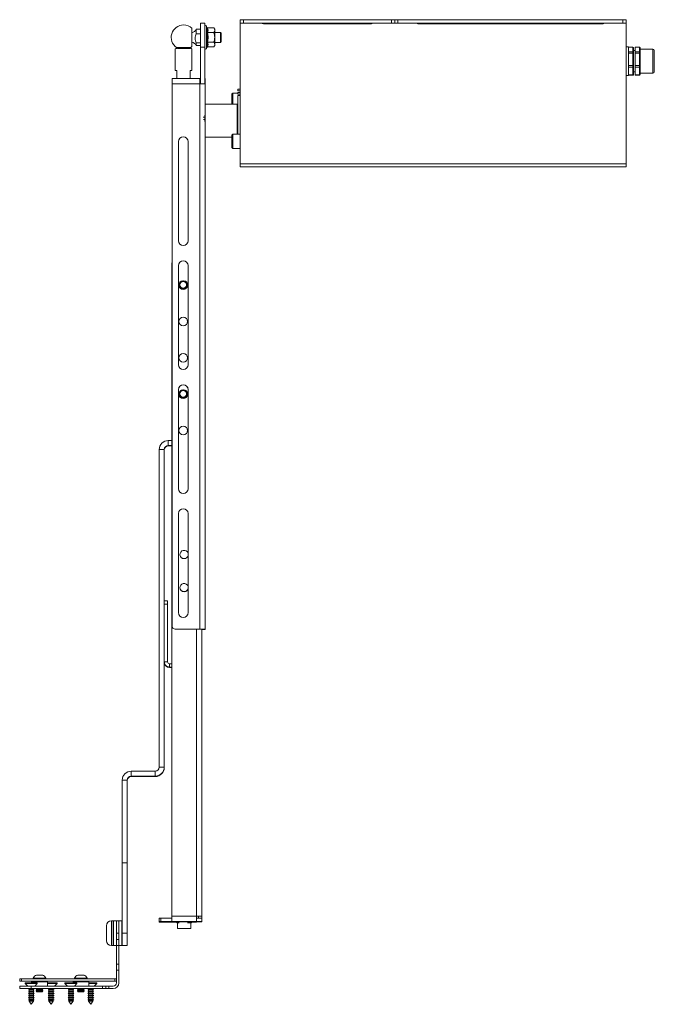
# Paper-space layout 'Sheet1(3)(2)' of a CAD drawing. Units: millimetres. Extents: x 72 to 2664, y 125 to 2060.
# Drawn here: x 2280 to 2664, y 419 to 1015 of the extents above; entities that cross this region are included whole.
import ezdxf

# ---------------------------------------------------------------- set-up
doc = ezdxf.new("R2010")
doc.units = ezdxf.units.MM

psp = doc.layouts.new('Sheet1(3)(2)')

# ---------------------------------------------------------------- linework, layer by layer
at = {"color": 7, "linetype": 'Continuous', "lineweight": 15}
for p, q in [((2413.82, 1014.49), (2413.82, 1012.49)), ((2415.82, 1014.49), (2413.82, 1014.49)), ((2414.82, 1014.59), (2425.82, 1014.59)), ((2415.82, 1014.49), (2415.82, 1012.49)), ((2505.22, 1014.49), (2415.82, 1014.49)), ((2495.22, 1014.59), (2519.22, 1014.59)), ((2505.22, 1014.49), (2505.22, 1012.49)), ((2507.22, 1014.49), (2505.22, 1014.49)), ((2507.22, 1014.49), (2507.22, 1012.49)), ((2509.22, 1014.49), (2507.22, 1014.49)), ((2509.22, 1014.49), (2509.22, 1012.49)), ((2645.22, 1014.49), (2509.22, 1014.49)), ((2635.22, 1014.59), (2646.22, 1014.59)), ((2645.22, 1014.49), (2645.22, 1012.49)), ((2647.22, 1014.49), (2645.22, 1014.49)), ((2647.22, 1014.49), (2647.22, 1012.49)), ((2384.57, 1009.48), (2384.57, 1003.98)), ((2389.87, 1008.77), (2387.22, 1008.77)), ((2387.22, 1008.77), (2387.22, 1006.04)), ((2392.37, 1012.44), (2389.87, 1012.44)), ((2389.87, 998.03), (2389.87, 1012.44)), ((2392.37, 998.03), (2392.37, 1012.44)), ((2393.71, 1009.96), (2393.47, 1010.62)), ((2394.09, 1009.67), (2397.77, 1009.67)), ((2394.09, 1006.78), (2397.77, 1006.78)), ((2398.37, 1008.89), (2397.77, 1009.67)), ((2398.37, 1008.22), (2398.37, 1008.89)), ((2398.37, 1003.89), (2398.37, 1008.22)), ((2401.87, 1006.89), (2398.37, 1006.89)), ((2402.37, 1006.39), (2401.87, 1006.89)), ((2401.87, 1003.43), (2401.87, 1006.89)), ((2413.82, 1012.49), (2413.82, 927.44)), ((2415.82, 1012.49), (2413.82, 1012.49)), ((2505.22, 1012.49), (2415.82, 1012.49)), ((2427.82, 1012.09), (2493.22, 1012.09)), ((2507.22, 1012.49), (2505.22, 1012.49)), ((2509.22, 1012.49), (2507.22, 1012.49)), ((2645.22, 1012.49), (2509.22, 1012.49)), ((2521.22, 1012.09), (2633.22, 1012.09)), ((2647.22, 1012.49), (2645.22, 1012.49)), ((2647.22, 1012.49), (2647.22, 927.44)), ((2384.57, 1003.98), (2384.57, 998.3)), ((2387.22, 1006.04), (2389.87, 1006.04)), ((2394.09, 1001.01), (2397.77, 1001.01)), ((2398.37, 999.56), (2398.37, 1003.89)), ((2398.37, 1000.89), (2401.87, 1000.89)), ((2401.87, 1000.89), (2401.87, 1003.43)), ((2401.87, 1000.89), (2402.37, 1001.39)), ((2402.37, 1006.39), (2402.37, 1003.51)), ((2402.37, 1003.51), (2402.37, 1001.39)), ((2374.57, 997.04), (2374.57, 983.89)), ((2384.57, 983.89), (2384.57, 997.04)), ((2387.22, 1000.52), (2387.22, 999.01)), ((2389.87, 1000.52), (2387.22, 1000.52)), ((2387.22, 999.01), (2389.87, 999.01)), ((2392.37, 998.03), (2389.87, 998.03)), ((2389.87, 975.87), (2389.87, 998.03)), ((2392.37, 975.84), (2392.37, 998.03)), ((2393.47, 997.17), (2393.71, 997.83)), ((2394.09, 998.12), (2397.77, 998.12)), ((2397.77, 998.12), (2398.37, 998.89)), ((2398.37, 998.89), (2398.37, 999.56)), ((2648.72, 998.24), (2647.22, 998.24)), ((2648.72, 998.24), (2648.72, 994.98)), ((2651.22, 998), (2648.72, 998)), ((2651.22, 997.93), (2648.72, 997.93)), ((2648.72, 995.19), (2651.22, 995.19)), ((2648.72, 994.98), (2648.72, 986.34)), ((2651.22, 995.19), (2651.22, 997.93)), ((2651.22, 994.41), (2651.22, 995.19)), ((2651.72, 997.5), (2651.72, 997.46)), ((2651.72, 997.46), (2651.72, 994.72)), ((2652.72, 995.89), (2651.72, 995.89)), ((2651.72, 994.72), (2651.72, 994.33)), ((2655.22, 998), (2652.72, 998)), ((2652.72, 997.93), (2652.72, 998)), ((2655.22, 997.93), (2652.72, 997.93)), ((2652.72, 997.93), (2652.72, 995.19)), ((2652.72, 995.19), (2655.22, 995.19)), ((2652.72, 994.41), (2652.72, 995.19)), ((2655.22, 997.13), (2655.22, 997.93)), ((2655.22, 995.19), (2655.22, 995.99)), ((2655.22, 994.41), (2655.22, 995.19)), ((2655.72, 997.5), (2655.72, 997.46)), ((2655.72, 997.46), (2655.72, 996.66)), ((2663.42, 996.74), (2655.72, 996.74)), ((2655.72, 996.66), (2655.72, 995.53)), ((2655.72, 995.53), (2655.72, 994.72)), ((2655.72, 994.72), (2655.72, 994.33)), ((2664.22, 995.94), (2664.22, 983.04)), ((2651.22, 994.41), (2648.72, 994.41)), ((2651.22, 986.91), (2651.22, 994.41)), ((2651.72, 994.33), (2651.72, 986.83)), ((2655.22, 994.41), (2652.72, 994.41)), ((2652.72, 994.41), (2652.72, 986.91)), ((2655.22, 992.21), (2655.22, 994.41)), ((2655.22, 986.91), (2655.22, 989.11)), ((2655.72, 994.33), (2655.72, 992.13)), ((2655.72, 992.13), (2655.72, 989.03)), ((2655.72, 989.03), (2655.72, 986.83)), ((2375.57, 979.02), (2375.57, 983.94)), ((2383.57, 983.94), (2383.57, 979.02)), ((2648.72, 986.91), (2651.22, 986.91)), ((2648.72, 986.34), (2648.72, 980.85)), ((2651.22, 985.97), (2648.72, 985.97)), ((2651.22, 985.97), (2651.22, 986.91)), ((2651.22, 981.21), (2651.22, 985.97)), ((2651.72, 986.83), (2651.72, 986.36)), ((2651.72, 986.36), (2651.72, 981.6)), ((2651.72, 983.09), (2652.72, 983.09)), ((2652.72, 986.91), (2655.22, 986.91)), ((2652.72, 985.97), (2652.72, 986.91)), ((2655.22, 985.97), (2652.72, 985.97)), ((2652.72, 985.97), (2652.72, 981.21)), ((2655.22, 985.97), (2655.22, 986.91)), ((2655.22, 984.58), (2655.22, 985.97)), ((2655.72, 986.83), (2655.72, 986.36)), ((2655.72, 986.36), (2655.72, 984.97)), ((2655.72, 984.97), (2655.72, 983)), ((2655.72, 983), (2655.72, 981.6)), ((2372.57, 975.87), (2372.57, 979.02)), ((2372.57, 979.02), (2389.37, 979.02)), ((2389.37, 979.02), (2389.37, 975.87)), ((2389.37, 979.02), (2389.87, 979.02)), ((2389.37, 977.02), (2389.87, 977.02)), ((2392.37, 979.02), (2392.57, 979.02)), ((2392.37, 977.02), (2392.57, 977.02)), ((2392.37, 976.92), (2392.57, 976.92)), ((2392.57, 979.02), (2392.57, 977.02)), ((2392.57, 977.02), (2392.57, 976.92)), ((2392.57, 975.82), (2392.57, 976.92)), ((2647.22, 980.74), (2648.72, 980.74)), ((2648.72, 981.21), (2651.22, 981.21)), ((2648.72, 980.99), (2651.22, 980.99)), ((2648.72, 980.85), (2648.72, 980.74)), ((2651.72, 981.6), (2651.72, 981.49)), ((2652.72, 981.21), (2655.22, 981.21)), ((2652.72, 980.99), (2652.72, 981.21)), ((2652.72, 980.99), (2655.22, 980.99)), ((2655.22, 981.21), (2655.22, 982.61)), ((2655.72, 982.24), (2663.42, 982.24)), ((2655.72, 981.6), (2655.72, 981.49)), ((2389.37, 975.87), (2372.57, 975.87)), ((2372.57, 647.91), (2372.57, 975.87)), ((2389.37, 976.75), (2389.87, 976.75)), ((2389.37, 645.91), (2389.37, 975.87)), ((2392.57, 645.86), (2392.57, 975.82)), ((2413.82, 972.47), (2412.32, 972.47)), ((2412.32, 971.78), (2412.32, 972.47)), ((2412.32, 971.47), (2412.32, 971.78)), ((2412.32, 971.47), (2413.82, 971.47)), ((2409.32, 970.22), (2408.82, 969.72)), ((2408.82, 965.97), (2408.82, 969.72)), ((2408.82, 963.49), (2408.82, 965.97)), ((2412.32, 970.22), (2409.32, 970.22)), ((2409.32, 965.97), (2409.32, 970.22)), ((2409.32, 963.49), (2409.32, 965.97)), ((2413.82, 970.62), (2412.32, 970.62)), ((2412.32, 969.62), (2412.32, 970.62)), ((2412.32, 969.62), (2413.82, 969.62)), ((2413.82, 968.74), (2412.37, 968.74)), ((2412.37, 968.74), (2412.37, 945.26)), ((2411.87, 963.49), (2392.57, 963.49)), ((2412.37, 962.99), (2411.87, 963.49)), ((2411.87, 963.38), (2411.87, 963.49)), ((2411.87, 945.26), (2411.87, 963.38)), ((2392.37, 955.54), (2392.37, 956.92)), ((2392.37, 955.54), (2392.37, 954.13)), ((2392.37, 952.95), (2392.37, 954.13)), ((2392.57, 943.49), (2408.82, 943.49)), ((2409.32, 945.26), (2408.82, 944.76)), ((2408.82, 941.01), (2408.82, 944.76)), ((2413.82, 945.26), (2409.32, 945.26)), ((2409.32, 941.01), (2409.32, 945.26)), ((2376.47, 880.88), (2376.47, 940.87)), ((2382.27, 940.87), (2382.27, 880.88)), ((2408.82, 937.26), (2408.82, 941.01)), ((2408.82, 937.26), (2409.32, 936.76)), ((2409.32, 936.76), (2409.32, 941.01)), ((2409.32, 936.76), (2413.82, 936.76)), ((2413.82, 927.44), (2413.82, 925.59)), ((2413.82, 927.44), (2647.22, 927.44)), ((2413.82, 925.59), (2647.22, 925.59)), ((2647.22, 927.44), (2647.22, 925.59)), ((2372.37, 867.05), (2372.37, 472.3)), ((2376.47, 805.89), (2376.47, 865.88)), ((2382.27, 865.88), (2382.27, 805.89)), ((2376.87, 854.21), (2376.87, 854.03)), ((2381.87, 854.03), (2381.87, 854.21)), ((2376.47, 730.9), (2376.47, 790.89)), ((2376.87, 788.21), (2376.87, 788.03)), ((2381.87, 788.03), (2381.87, 788.21)), ((2382.27, 790.89), (2382.27, 730.9)), ((2370.29, 757), (2370.29, 759.99)), ((2370.29, 759.99), (2372.37, 759.99)), ((2370.29, 756.76), (2370.29, 757)), ((2370.29, 757), (2372.37, 757)), ((2372.37, 756.76), (2370.29, 756.76)), ((2364.87, 562.44), (2364.87, 754.58)), ((2367.87, 754.58), (2364.87, 754.58)), ((2367.87, 562.44), (2367.87, 754.58)), ((2376.47, 655.91), (2376.47, 715.9)), ((2382.27, 715.9), (2382.27, 655.91)), ((2377.37, 691.09), (2377.37, 691.07)), ((2377.37, 671.09), (2377.37, 671.08)), ((2367.87, 662.98), (2369.87, 662.98)), ((2369.87, 662.98), (2369.87, 661.01)), ((2367.87, 626.21), (2367.87, 661.01)), ((2369.87, 661.01), (2367.87, 661.01)), ((2369.87, 626.21), (2369.87, 661.01)), ((2372.57, 647.88), (2372.57, 647.91)), ((2389.37, 645.91), (2374.57, 645.91)), ((2374.57, 645.91), (2374.57, 645.88)), ((2389.37, 645.88), (2374.57, 645.88)), ((2389.37, 645.88), (2389.37, 645.91)), ((2392.57, 645.86), (2390.57, 645.86)), ((2390.57, 645.83), (2390.57, 645.86)), ((2390.57, 645.83), (2390.57, 472.25)), ((2390.57, 645.63), (2392.57, 645.63)), ((2392.57, 645.63), (2392.57, 645.86)), ((2367.87, 626.21), (2369.87, 626.21)), ((2371.07, 625.01), (2371.07, 623.01)), ((2372.37, 625.01), (2371.07, 625.01)), ((2371.07, 623.01), (2371.07, 622.77)), ((2372.37, 623.01), (2371.07, 623.01)), ((2372.37, 622.77), (2371.07, 622.77)), ((2347.87, 557.02), (2347.87, 560.02)), ((2362.45, 560.02), (2347.87, 560.02)), ((2362.45, 560.02), (2362.45, 557.02)), ((2364.87, 562.44), (2367.87, 562.44)), ((2367.87, 562.44), (2367.87, 562.2)), ((2342.45, 554.6), (2345.45, 554.6)), ((2342.45, 554.6), (2342.45, 504.61)), ((2345.45, 554.6), (2345.45, 504.61)), ((2347.87, 556.78), (2347.87, 557.02)), ((2362.45, 557.02), (2347.87, 557.02)), ((2347.87, 556.78), (2362.45, 556.78)), ((2362.45, 556.78), (2362.45, 557.02)), ((2342.45, 504.61), (2345.45, 504.61)), ((2342.45, 504.61), (2342.45, 462.11)), ((2342.45, 504.61), (2342.45, 504.61)), ((2342.45, 504.61), (2345.45, 504.61)), ((2345.44, 504.61), (2342.46, 504.61)), ((2342.46, 504.61), (2342.46, 504.61)), ((2345.44, 504.61), (2345.44, 504.61)), ((2345.45, 504.61), (2345.45, 462.11)), ((2345.45, 504.61), (2345.45, 504.61)), ((2364.87, 469.04), (2364.87, 471.04)), ((2365.87, 471.05), (2365.87, 469.05)), ((2372.37, 471.05), (2365.87, 471.05)), ((2387.37, 472.3), (2372.37, 472.3)), ((2372.37, 469.05), (2372.37, 472.3)), ((2387.37, 472.3), (2387.37, 469.05)), ((2387.37, 471.05), (2390.57, 471.05)), ((2388.57, 472.25), (2390.57, 472.25)), ((2388.57, 472.25), (2388.57, 471.15)), ((2388.57, 471.15), (2390.57, 471.15)), ((2388.57, 471.15), (2388.57, 471.05)), ((2390.57, 472.25), (2390.57, 471.15)), ((2390.57, 471.15), (2390.57, 471.05)), ((2390.57, 469.05), (2390.57, 471.05)), ((2332.95, 457.49), (2332.95, 466.49)), ((2336.95, 469.49), (2335.95, 469.49)), ((2336.95, 454.49), (2336.95, 469.49)), ((2337.15, 465.94), (2336.95, 465.94)), ((2338.95, 469.49), (2337.15, 469.49)), ((2337.15, 469.49), (2337.15, 456.5)), ((2340.45, 469.49), (2338.95, 469.49)), ((2338.95, 469.49), (2338.95, 461.99)), ((2342.25, 469.49), (2340.45, 469.49)), ((2340.45, 461.99), (2340.45, 469.49)), ((2342.25, 454.49), (2342.25, 469.49)), ((2342.45, 465.94), (2342.25, 465.94)), ((2364.87, 469.04), (2364.87, 469.02)), ((2364.87, 468.74), (2364.87, 469.02)), ((2364.87, 468.74), (2364.87, 468.74)), ((2372.37, 469.05), (2365.87, 469.05)), ((2365.87, 469), (2368.12, 469)), ((2368.12, 468.76), (2365.87, 468.76)), ((2375.48, 468.72), (2365.87, 468.72)), ((2368.12, 469), (2368.12, 468.76)), ((2387.37, 469.05), (2372.37, 469.05)), ((2375.48, 468.88), (2375.48, 468.28)), ((2375.87, 468.28), (2375.87, 464.88)), ((2376.31, 468.92), (2376.31, 468.32)), ((2376.9, 468.92), (2376.31, 468.92)), ((2376.9, 468.32), (2376.31, 468.32)), ((2382.45, 468.94), (2381.87, 468.94)), ((2382.45, 468.34), (2381.87, 468.34)), ((2382.45, 468.94), (2382.45, 468.34)), ((2383.87, 464.88), (2383.87, 468.28)), ((2384.27, 468.28), (2384.27, 468.88)), ((2387.37, 469.05), (2390.57, 469.05)), ((2390.57, 469.05), (2390.57, 468.88)), ((2338.95, 461.99), (2340.45, 461.99)), ((2338.95, 461.99), (2338.95, 458.14)), ((2340.45, 461.99), (2340.45, 458.14)), ((2342.45, 454.49), (2342.45, 462.11)), ((2342.45, 462.11), (2345.45, 462.11)), ((2345.45, 462.11), (2345.45, 454.49)), ((2335.95, 454.49), (2336.95, 454.49)), ((2336.95, 458.04), (2337.15, 458.04)), ((2337.15, 456.5), (2337.15, 454.49)), ((2337.15, 454.49), (2338.95, 454.49)), ((2338.95, 458.14), (2340.45, 458.14)), ((2338.95, 454.51), (2338.95, 458.14)), ((2340.45, 454.51), (2338.95, 454.51)), ((2338.95, 454.51), (2338.95, 443.22)), ((2340.45, 458.14), (2340.45, 454.51)), ((2340.45, 454.51), (2340.45, 443.22)), ((2340.45, 454.49), (2342.25, 454.49)), ((2342.25, 458.04), (2342.45, 458.04)), ((2342.45, 454.49), (2345.45, 454.49)), ((2338.95, 443.22), (2340.45, 443.22)), ((2338.95, 439.6), (2338.95, 443.22)), ((2340.45, 443.22), (2340.45, 439.6)), ((2288.65, 434.87), (2288.65, 434.49)), ((2288.65, 434.87), (2296.25, 434.87)), ((2290.55, 436.69), (2294.35, 436.69)), ((2296.25, 434.49), (2296.25, 434.87)), ((2313.65, 434.87), (2313.65, 434.49)), ((2313.65, 434.87), (2321.25, 434.87)), ((2315.55, 436.69), (2319.35, 436.69)), ((2321.25, 434.49), (2321.25, 434.87)), ((2338.95, 434.49), (2338.95, 439.6)), ((2340.45, 439.6), (2338.95, 439.6)), ((2340.45, 431.99), (2340.45, 439.6)), ((2280.45, 432.99), (2280.45, 434.49)), ((2280.45, 434.49), (2281.45, 434.49)), ((2281.45, 432.99), (2280.45, 432.99)), ((2280.45, 428.49), (2280.45, 429.99)), ((2280.45, 429.99), (2287.45, 429.99)), ((2281.45, 434.49), (2281.45, 432.99)), ((2281.45, 434.49), (2337.95, 434.49)), ((2281.45, 432.99), (2337.95, 432.99)), ((2283.8, 431.99), (2283.8, 431.54)), ((2290.53, 431.99), (2283.8, 431.99)), ((2283.8, 431.54), (2285.35, 429.99)), ((2290.53, 431.54), (2283.8, 431.54)), ((2287.45, 429.99), (2287.45, 428.49)), ((2287.45, 429.99), (2330.45, 429.99)), ((2288.19, 432.99), (2287.69, 432.49)), ((2287.69, 432.49), (2287.69, 431.99)), ((2297.21, 432.49), (2287.69, 432.49)), ((2289.55, 429.99), (2291.1, 431.54)), ((2291.1, 431.99), (2290.53, 431.99)), ((2291.1, 431.54), (2290.53, 431.54)), ((2291.1, 431.54), (2291.1, 431.99)), ((2297.21, 432.49), (2296.71, 432.99)), ((2297.21, 429.99), (2297.21, 432.49)), ((2302.53, 431.99), (2297.21, 431.99)), ((2302.53, 431.54), (2297.21, 431.54)), ((2297.21, 430.13), (2297.35, 429.99)), ((2301.55, 429.99), (2303.1, 431.54)), ((2303.1, 431.99), (2302.53, 431.99)), ((2303.1, 431.54), (2302.53, 431.54)), ((2303.1, 431.54), (2303.1, 431.99)), ((2307.8, 431.99), (2307.8, 431.54)), ((2314.53, 431.99), (2307.8, 431.99)), ((2307.8, 431.54), (2309.35, 429.99)), ((2314.53, 431.54), (2307.8, 431.54)), ((2313.19, 432.99), (2312.69, 432.49)), ((2312.69, 432.49), (2312.69, 431.99)), ((2322.21, 432.49), (2312.69, 432.49)), ((2313.55, 429.99), (2315.1, 431.54)), ((2315.1, 431.99), (2314.53, 431.99)), ((2315.1, 431.54), (2314.53, 431.54)), ((2315.1, 431.54), (2315.1, 431.99)), ((2322.21, 432.49), (2321.71, 432.99)), ((2322.21, 429.99), (2322.21, 432.49)), ((2326.53, 431.99), (2322.21, 431.99)), ((2326.53, 431.54), (2322.21, 431.54)), ((2325.55, 429.99), (2327.1, 431.54)), ((2327.1, 431.99), (2326.53, 431.99)), ((2327.1, 431.54), (2326.53, 431.54)), ((2327.1, 431.54), (2327.1, 431.99)), ((2330.45, 428.49), (2330.45, 429.99)), ((2330.45, 429.99), (2332.45, 429.99)), ((2332.45, 429.99), (2332.45, 428.49)), ((2332.45, 429.99), (2334.45, 429.99)), ((2334.45, 429.99), (2334.45, 428.49)), ((2334.45, 429.99), (2336.95, 429.99)), ((2337.95, 432.99), (2337.95, 434.49)), ((2337.95, 434.49), (2338.95, 434.49)), ((2338.95, 432.99), (2337.95, 432.99)), ((2338.95, 434.49), (2338.95, 432.99)), ((2338.95, 431.99), (2338.95, 432.99)), ((2287.45, 428.49), (2280.45, 428.49)), ((2286.13, 428.46), (2285.7, 428.21)), ((2285.7, 428.21), (2286.13, 427.97)), ((2285.7, 428.21), (2289.2, 428.21)), ((2286.13, 427.16), (2285.7, 426.91)), ((2285.7, 426.91), (2286.13, 426.67)), ((2285.7, 426.91), (2289.2, 426.91)), ((2286.13, 425.86), (2285.7, 425.61)), ((2285.7, 425.61), (2286.13, 425.37)), ((2285.7, 425.61), (2289.2, 425.61)), ((2286.13, 424.56), (2285.7, 424.31)), ((2285.7, 424.31), (2286.13, 424.07)), ((2285.7, 424.31), (2289.2, 424.31)), ((2286.13, 423.26), (2285.7, 423.01)), ((2285.7, 423.01), (2286.13, 422.77)), ((2285.7, 423.01), (2289.2, 423.01)), ((2286.13, 428.49), (2286.13, 428.46)), ((2286.13, 428.46), (2288.77, 428.46)), ((2286.13, 427.97), (2286.13, 427.16)), ((2286.13, 427.97), (2288.77, 427.97)), ((2286.13, 427.16), (2288.77, 427.16)), ((2286.13, 426.67), (2286.13, 425.86)), ((2286.13, 426.67), (2288.77, 426.67)), ((2286.13, 425.86), (2288.77, 425.86)), ((2286.13, 425.37), (2286.13, 424.56)), ((2286.13, 425.37), (2288.77, 425.37)), ((2286.13, 424.56), (2288.77, 424.56)), ((2286.13, 424.07), (2286.13, 423.26)), ((2286.13, 424.07), (2288.77, 424.07)), ((2286.13, 423.26), (2288.77, 423.26)), ((2287.45, 428.49), (2330.45, 428.49)), ((2288.77, 428.46), (2288.77, 428.49)), ((2289.2, 428.21), (2288.77, 428.46)), ((2288.77, 427.97), (2289.2, 428.21)), ((2288.77, 427.16), (2288.77, 427.97)), ((2289.2, 426.91), (2288.77, 427.16)), ((2288.77, 426.67), (2289.2, 426.91)), ((2288.77, 425.86), (2288.77, 426.67)), ((2289.2, 425.61), (2288.77, 425.86)), ((2288.77, 425.37), (2289.2, 425.61)), ((2288.77, 424.56), (2288.77, 425.37)), ((2289.2, 424.31), (2288.77, 424.56)), ((2288.77, 424.07), (2289.2, 424.31)), ((2288.77, 423.26), (2288.77, 424.07)), ((2289.2, 423.01), (2288.77, 423.26)), ((2288.77, 422.77), (2289.2, 423.01)), ((2290.84, 428.47), (2290.45, 428.2)), ((2290.45, 428.2), (2290.45, 428.09)), ((2290.45, 428.2), (2294.45, 428.2)), ((2290.45, 428.09), (2290.84, 427.81)), ((2290.45, 428.09), (2294.45, 428.09)), ((2290.84, 427.81), (2290.45, 427.54)), ((2290.45, 427.54), (2290.45, 427.43)), ((2290.45, 427.54), (2294.45, 427.54)), ((2290.45, 427.43), (2290.84, 427.15)), ((2290.45, 427.43), (2294.45, 427.43)), ((2290.84, 427.15), (2290.46, 426.88)), ((2290.46, 426.88), (2290.84, 426.49)), ((2291.38, 426.88), (2290.46, 426.88)), ((2290.81, 428.49), (2290.84, 428.47)), ((2290.84, 428.47), (2294.06, 428.47)), ((2290.84, 427.81), (2294.06, 427.81)), ((2290.84, 427.15), (2294.06, 427.15)), ((2290.84, 426.49), (2294.06, 426.49)), ((2294.45, 426.88), (2291.38, 426.88)), ((2294.06, 428.47), (2294.09, 428.49)), ((2294.45, 428.2), (2294.06, 428.47)), ((2294.06, 427.81), (2294.45, 428.09)), ((2294.45, 427.54), (2294.06, 427.81)), ((2294.06, 427.15), (2294.45, 427.43)), ((2294.45, 426.88), (2294.06, 427.15)), ((2294.06, 426.49), (2294.45, 426.88)), ((2294.45, 428.09), (2294.45, 428.2)), ((2294.45, 427.43), (2294.45, 427.54)), ((2298.13, 428.46), (2297.7, 428.21)), ((2297.7, 428.21), (2298.13, 427.97)), ((2297.7, 428.21), (2301.2, 428.21)), ((2298.13, 427.16), (2297.7, 426.91)), ((2297.7, 426.91), (2298.13, 426.67)), ((2297.7, 426.91), (2301.2, 426.91)), ((2298.13, 425.86), (2297.7, 425.61)), ((2297.7, 425.61), (2298.13, 425.37)), ((2297.7, 425.61), (2301.2, 425.61)), ((2298.13, 424.56), (2297.7, 424.31)), ((2297.7, 424.31), (2298.13, 424.07)), ((2297.7, 424.31), (2301.2, 424.31)), ((2298.13, 423.26), (2297.7, 423.01)), ((2297.7, 423.01), (2298.13, 422.77)), ((2297.7, 423.01), (2301.2, 423.01)), ((2298.13, 428.49), (2298.13, 428.46)), ((2298.13, 428.46), (2300.77, 428.46)), ((2298.13, 427.97), (2298.13, 427.16)), ((2298.13, 427.97), (2300.77, 427.97)), ((2298.13, 427.16), (2300.77, 427.16)), ((2298.13, 426.67), (2298.13, 425.86)), ((2298.13, 426.67), (2300.77, 426.67)), ((2298.13, 425.86), (2300.77, 425.86)), ((2298.13, 425.37), (2298.13, 424.56)), ((2298.13, 425.37), (2300.77, 425.37)), ((2298.13, 424.56), (2300.77, 424.56)), ((2298.13, 424.07), (2298.13, 423.26)), ((2298.13, 424.07), (2300.77, 424.07)), ((2298.13, 423.26), (2300.77, 423.26)), ((2300.77, 428.46), (2300.77, 428.49)), ((2301.2, 428.21), (2300.77, 428.46)), ((2300.77, 427.97), (2301.2, 428.21)), ((2300.77, 427.16), (2300.77, 427.97)), ((2301.2, 426.91), (2300.77, 427.16)), ((2300.77, 426.67), (2301.2, 426.91)), ((2300.77, 425.86), (2300.77, 426.67)), ((2301.2, 425.61), (2300.77, 425.86)), ((2300.77, 425.37), (2301.2, 425.61)), ((2300.77, 424.56), (2300.77, 425.37)), ((2301.2, 424.31), (2300.77, 424.56)), ((2300.77, 424.07), (2301.2, 424.31)), ((2300.77, 423.26), (2300.77, 424.07)), ((2301.2, 423.01), (2300.77, 423.26)), ((2300.77, 422.77), (2301.2, 423.01)), ((2310.13, 428.46), (2309.7, 428.21)), ((2309.7, 428.21), (2310.13, 427.97)), ((2309.7, 428.21), (2313.2, 428.21)), ((2310.13, 427.16), (2309.7, 426.91)), ((2309.7, 426.91), (2310.13, 426.67)), ((2309.7, 426.91), (2313.2, 426.91)), ((2310.13, 425.86), (2309.7, 425.61)), ((2309.7, 425.61), (2310.13, 425.37)), ((2309.7, 425.61), (2313.2, 425.61)), ((2310.13, 424.56), (2309.7, 424.31)), ((2309.7, 424.31), (2310.13, 424.07)), ((2309.7, 424.31), (2313.2, 424.31)), ((2310.13, 423.26), (2309.7, 423.01)), ((2309.7, 423.01), (2310.13, 422.77)), ((2309.7, 423.01), (2313.2, 423.01)), ((2310.13, 428.49), (2310.13, 428.46)), ((2310.13, 428.46), (2312.77, 428.46)), ((2310.13, 427.97), (2310.13, 427.16)), ((2310.13, 427.97), (2312.77, 427.97)), ((2310.13, 427.16), (2312.77, 427.16)), ((2310.13, 426.67), (2310.13, 425.86)), ((2310.13, 426.67), (2312.77, 426.67)), ((2310.13, 425.86), (2312.77, 425.86)), ((2310.13, 425.37), (2310.13, 424.56)), ((2310.13, 425.37), (2312.77, 425.37)), ((2310.13, 424.56), (2312.77, 424.56)), ((2310.13, 424.07), (2310.13, 423.26)), ((2310.13, 424.07), (2312.77, 424.07)), ((2310.13, 423.26), (2312.77, 423.26)), ((2312.77, 428.46), (2312.77, 428.49)), ((2313.2, 428.21), (2312.77, 428.46)), ((2312.77, 427.97), (2313.2, 428.21)), ((2312.77, 427.16), (2312.77, 427.97)), ((2313.2, 426.91), (2312.77, 427.16)), ((2312.77, 426.67), (2313.2, 426.91)), ((2312.77, 425.86), (2312.77, 426.67)), ((2313.2, 425.61), (2312.77, 425.86)), ((2312.77, 425.37), (2313.2, 425.61)), ((2312.77, 424.56), (2312.77, 425.37)), ((2313.2, 424.31), (2312.77, 424.56)), ((2312.77, 424.07), (2313.2, 424.31)), ((2312.77, 423.26), (2312.77, 424.07)), ((2313.2, 423.01), (2312.77, 423.26)), ((2312.77, 422.77), (2313.2, 423.01)), ((2315.84, 428.47), (2315.45, 428.2)), ((2315.45, 428.2), (2315.45, 428.09)), ((2315.45, 428.2), (2319.45, 428.2)), ((2315.45, 428.09), (2315.84, 427.81)), ((2315.45, 428.09), (2319.45, 428.09)), ((2315.84, 427.81), (2315.45, 427.54)), ((2315.45, 427.54), (2315.45, 427.43)), ((2315.45, 427.54), (2319.45, 427.54)), ((2315.45, 427.43), (2315.84, 427.15)), ((2315.45, 427.43), (2319.45, 427.43)), ((2315.84, 427.15), (2315.46, 426.88)), ((2315.46, 426.88), (2315.84, 426.49)), ((2316.38, 426.88), (2315.46, 426.88)), ((2315.81, 428.49), (2315.84, 428.47)), ((2315.84, 428.47), (2319.06, 428.47)), ((2315.84, 427.81), (2319.06, 427.81)), ((2315.84, 427.15), (2319.06, 427.15)), ((2315.84, 426.49), (2319.06, 426.49)), ((2319.45, 426.88), (2316.38, 426.88)), ((2319.06, 428.47), (2319.09, 428.49)), ((2319.45, 428.2), (2319.06, 428.47)), ((2319.06, 427.81), (2319.45, 428.09)), ((2319.45, 427.54), (2319.06, 427.81)), ((2319.06, 427.15), (2319.45, 427.43)), ((2319.45, 426.88), (2319.06, 427.15)), ((2319.06, 426.49), (2319.45, 426.88)), ((2319.45, 428.09), (2319.45, 428.2)), ((2319.45, 427.43), (2319.45, 427.54)), ((2322.13, 428.46), (2321.7, 428.21)), ((2321.7, 428.21), (2322.13, 427.97)), ((2321.7, 428.21), (2325.2, 428.21)), ((2322.13, 427.16), (2321.7, 426.91)), ((2321.7, 426.91), (2322.13, 426.67)), ((2321.7, 426.91), (2325.2, 426.91)), ((2322.13, 425.86), (2321.7, 425.61)), ((2321.7, 425.61), (2322.13, 425.37)), ((2321.7, 425.61), (2325.2, 425.61)), ((2322.13, 424.56), (2321.7, 424.31)), ((2321.7, 424.31), (2322.13, 424.07)), ((2321.7, 424.31), (2325.2, 424.31)), ((2322.13, 423.26), (2321.7, 423.01)), ((2321.7, 423.01), (2322.13, 422.77)), ((2321.7, 423.01), (2325.2, 423.01)), ((2322.13, 428.49), (2322.13, 428.46)), ((2322.13, 428.46), (2324.77, 428.46)), ((2322.13, 427.97), (2322.13, 427.16)), ((2322.13, 427.97), (2324.77, 427.97)), ((2322.13, 427.16), (2324.77, 427.16)), ((2322.13, 426.67), (2322.13, 425.86)), ((2322.13, 426.67), (2324.77, 426.67)), ((2322.13, 425.86), (2324.77, 425.86)), ((2322.13, 425.37), (2322.13, 424.56)), ((2322.13, 425.37), (2324.77, 425.37)), ((2322.13, 424.56), (2324.77, 424.56)), ((2322.13, 424.07), (2322.13, 423.26)), ((2322.13, 424.07), (2324.77, 424.07)), ((2322.13, 423.26), (2324.77, 423.26)), ((2324.77, 428.46), (2324.77, 428.49)), ((2325.2, 428.21), (2324.77, 428.46)), ((2324.77, 427.97), (2325.2, 428.21)), ((2324.77, 427.16), (2324.77, 427.97)), ((2325.2, 426.91), (2324.77, 427.16)), ((2324.77, 426.67), (2325.2, 426.91)), ((2324.77, 425.86), (2324.77, 426.67)), ((2325.2, 425.61), (2324.77, 425.86)), ((2324.77, 425.37), (2325.2, 425.61)), ((2324.77, 424.56), (2324.77, 425.37)), ((2325.2, 424.31), (2324.77, 424.56)), ((2324.77, 424.07), (2325.2, 424.31)), ((2324.77, 423.26), (2324.77, 424.07)), ((2325.2, 423.01), (2324.77, 423.26)), ((2324.77, 422.77), (2325.2, 423.01)), ((2332.45, 428.49), (2330.45, 428.49)), ((2334.45, 428.49), (2332.45, 428.49)), ((2334.45, 428.49), (2336.95, 428.49)), ((2286.13, 421.96), (2285.7, 421.71)), ((2285.7, 421.71), (2286.13, 421.47)), ((2285.7, 421.71), (2289.2, 421.71)), ((2286.13, 422.77), (2286.13, 421.96)), ((2286.13, 422.77), (2288.77, 422.77)), ((2286.13, 421.96), (2288.77, 421.96)), ((2286.13, 421.47), (2286.13, 420.8)), ((2286.13, 421.47), (2288.77, 421.47)), ((2286.13, 420.8), (2287.45, 418.99)), ((2286.13, 420.8), (2288.77, 420.8)), ((2287.45, 418.99), (2288.77, 420.8)), ((2288.77, 421.96), (2288.77, 422.77)), ((2289.2, 421.71), (2288.77, 421.96)), ((2288.77, 421.47), (2289.2, 421.71)), ((2288.77, 420.8), (2288.77, 421.47)), ((2298.13, 421.96), (2297.7, 421.71)), ((2297.7, 421.71), (2298.13, 421.47)), ((2297.7, 421.71), (2301.2, 421.71)), ((2298.13, 422.77), (2298.13, 421.96)), ((2298.13, 422.77), (2300.77, 422.77)), ((2298.13, 421.96), (2300.77, 421.96)), ((2298.13, 421.47), (2298.13, 420.8)), ((2298.13, 421.47), (2300.77, 421.47)), ((2298.13, 420.8), (2299.45, 418.99)), ((2298.13, 420.8), (2300.77, 420.8)), ((2299.45, 418.99), (2300.77, 420.8)), ((2300.77, 421.96), (2300.77, 422.77)), ((2301.2, 421.71), (2300.77, 421.96)), ((2300.77, 421.47), (2301.2, 421.71)), ((2300.77, 420.8), (2300.77, 421.47)), ((2310.13, 421.96), (2309.7, 421.71)), ((2309.7, 421.71), (2310.13, 421.47)), ((2309.7, 421.71), (2313.2, 421.71)), ((2310.13, 422.77), (2310.13, 421.96)), ((2310.13, 422.77), (2312.77, 422.77)), ((2310.13, 421.96), (2312.77, 421.96)), ((2310.13, 421.47), (2310.13, 420.8)), ((2310.13, 421.47), (2312.77, 421.47)), ((2310.13, 420.8), (2311.45, 418.99)), ((2310.13, 420.8), (2312.77, 420.8)), ((2311.45, 418.99), (2312.77, 420.8)), ((2312.77, 421.96), (2312.77, 422.77)), ((2313.2, 421.71), (2312.77, 421.96)), ((2312.77, 421.47), (2313.2, 421.71)), ((2312.77, 420.8), (2312.77, 421.47)), ((2322.13, 421.96), (2321.7, 421.71)), ((2321.7, 421.71), (2322.13, 421.47)), ((2321.7, 421.71), (2325.2, 421.71)), ((2322.13, 422.77), (2322.13, 421.96)), ((2322.13, 422.77), (2324.77, 422.77)), ((2322.13, 421.96), (2324.77, 421.96)), ((2322.13, 421.47), (2322.13, 420.8)), ((2322.13, 421.47), (2324.77, 421.47)), ((2322.13, 420.8), (2323.45, 418.99)), ((2322.13, 420.8), (2324.77, 420.8)), ((2323.45, 418.99), (2324.77, 420.8)), ((2324.77, 421.96), (2324.77, 422.77)), ((2325.2, 421.71), (2324.77, 421.96)), ((2324.77, 421.47), (2325.2, 421.71)), ((2324.77, 420.8), (2324.77, 421.47))]:
    psp.add_line(p, q, dxfattribs=at)
at = {"color": 8, "linetype": 'Continuous', "lineweight": 15}
for p, q in [((2393.47, 1010.62), (2393.47, 997.17)), ((2651.22, 997.93), (2651.22, 998)), ((2655.22, 997.93), (2655.22, 998)), ((2663.42, 982.24), (2663.42, 996.74)), ((2651.22, 980.99), (2651.22, 981.21)), ((2655.22, 980.99), (2655.22, 981.21)), ((2391.47, 955.54), (2392.37, 955.54)), ((2392.37, 954.13), (2391.53, 954.13)), ((2387.37, 645.88), (2387.37, 472.3)), ((2335.95, 469.49), (2335.95, 454.49)), ((2365.87, 469), (2365.87, 468.76))]:
    psp.add_line(p, q, dxfattribs=at)
at = {"color": 7, "linetype": 'Continuous', "lineweight": 15, "flags": 128}
for points in [[(2375.57, 983.94), (2375.14, 983.93), (2374.83, 983.92), (2374.64, 983.91), (2374.57, 983.89), (2374.64, 983.88), (2374.83, 983.87), (2375.14, 983.86), (2375.57, 983.85)], [(2383.57, 983.85), (2384, 983.86), (2384.32, 983.87), (2384.51, 983.88), (2384.57, 983.89), (2384.51, 983.91), (2384.32, 983.92), (2384, 983.93), (2383.57, 983.94)], [(2376.31, 468.32), (2375.72, 468.3), (2375.48, 468.28), (2375.62, 468.26), (2375.87, 468.25)], [(2377.76, 464.93), (2376.86, 464.92), (2376.22, 464.91), (2375.9, 464.89), (2375.94, 464.87), (2376.33, 464.85), (2377.03, 464.84), (2377.98, 464.82), (2379.11, 464.82), (2380.3, 464.82), (2381.45, 464.82), (2382.47, 464.83), (2383.25, 464.85), (2383.73, 464.86), (2383.87, 464.88), (2383.66, 464.9), (2383.1, 464.92), (2382.27, 464.93), (2381.21, 464.94), (2380.04, 464.94), (2378.86, 464.94), (2377.76, 464.93)], [(2379.87, 468.95), (2381.08, 468.94), (2382.02, 468.94)], [(2383.87, 468.25), (2384.15, 468.26), (2384.26, 468.28), (2384, 468.3), (2383.38, 468.32), (2382.45, 468.34)]]:
    psp.add_lwpolyline(points, dxfattribs=at)
at = {"color": 7, "linetype": 'Continuous', "lineweight": 15}
for centre, radius in [((2379.37, 854.21), 2.5), ((2379.37, 854.21), 2.05), ((2379.37, 832.06), 2.65), ((2379.37, 810.06), 2.65), ((2379.37, 788.21), 2.5), ((2379.37, 788.22), 2.05), ((2379.37, 766.06), 2.65)]:
    psp.add_circle(centre, radius, dxfattribs=at)
for centre, radius, start, end in [((2414.82, 1013.59), 1, 90, 115.84193), ((2425.82, 1013.59), 1, 64.15807, 90), ((2495.22, 1013.59), 1, 90, 115.84193), ((2519.22, 1013.59), 1, 64.15807, 90), ((2635.22, 1013.59), 1, 90, 115.84193), ((2646.22, 1013.59), 1, 64.15807, 90), ((2379.57, 1003.89), 7.5, 90, 235.49237), ((2379.57, 1003.89), 7.5, 48.18969, 90), ((2383.14, 1011.28), 4.79, 287.36303, 328.40492), ((2392.94, 1010.43), 0.567, 20, 180), ((2427.82, 1013.09), 1, 216.8699, 270), ((2493.22, 1013.09), 1, 270, 323.1301), ((2521.22, 1013.09), 1, 216.8699, 270), ((2633.22, 1013.09), 1, 270, 323.1301), ((2383.14, 996.5), 4.79, 31.59508, 72.63697), ((2379.57, 873.05), 124.09, 87.69074, 92.30926), ((2379.58, 897.47), 100.33, 87.57352, 92.42885), ((2379.57, 1003.89), 7.5, 304.50763, 311.81031), ((2392.94, 997.36), 0.567, 180, 340), ((2651.22, 997.5), 0.5, 0, 90), ((2651.24, 997.45), 0.484, 2.06705, 91.92768), ((2651.24, 994.71), 0.484, 2.06705, 91.92768), ((2655.22, 997.5), 0.5, 0, 90), ((2655.24, 997.45), 0.484, 2.06705, 91.92768), ((2655.24, 996.64), 0.484, 2.06705, 91.92768), ((2655.24, 995.51), 0.484, 2.06705, 91.92768), ((2655.24, 994.71), 0.484, 2.06705, 91.92768), ((2663.42, 995.94), 0.8, 0, 90), ((2651.35, 993.54), 0.879, 64.53994, 97.97918), ((2655.35, 993.54), 0.879, 64.53994, 97.97918), ((2655.35, 991.34), 0.879, 64.53994, 97.97918), ((2655.35, 988.24), 0.879, 64.53994, 97.97918), ((2651.35, 986.04), 0.879, 64.53994, 97.97918), ((2651.27, 986.43), 0.455, 263.79892, 352.02806), ((2655.35, 986.04), 0.879, 64.53994, 97.97918), ((2655.27, 986.43), 0.455, 263.79892, 352.02806), ((2655.27, 985.03), 0.455, 263.79892, 352.02806), ((2655.27, 983.06), 0.455, 263.79892, 352.02806), ((2663.42, 983.04), 0.8, 270, 0), ((2651.27, 981.66), 0.455, 263.79892, 352.02806), ((2651.22, 981.49), 0.5, 270, 0), ((2655.27, 981.66), 0.455, 263.79892, 352.02806), ((2655.22, 981.49), 0.5, 270, 0), ((2390.17, 925.37), 50.5, 87.27589, 90.90743), ((2379.37, 940.87), 2.9, 0.0058, 179.9942), ((2379.37, 940.84), 2.9, 0.0058, 179.9942), ((2379.37, 880.88), 2.9, 180.0058, 359.9942), ((2374.37, 867.05), 2, 154.15511, 179.99982), ((2379.37, 865.88), 2.9, 0.0058, 179.9942), ((2379.37, 865.85), 2.9, 0.0058, 179.9942), ((2379.37, 854.05), 2.65, 97.85012, 82.14997), ((2379.37, 854.02), 2.65, 123.88565, 179.99864), ((2379.37, 854.03), 2.5, 180.00488, 359.99512), ((2379.37, 854.02), 2.65, 0.00132, 56.11449), ((2379.37, 832.02), 2.65, 0.00452, 179.99548), ((2379.37, 810.03), 2.65, 0.00452, 179.99548), ((2379.37, 805.89), 2.9, 180.0058, 359.9942), ((2379.37, 790.89), 2.9, 0.0058, 179.9942), ((2379.37, 790.86), 2.9, 0.0058, 179.9942), ((2379.37, 788.06), 2.65, 97.88051, 82.11942), ((2379.37, 788.03), 2.65, 123.89206, 179.99864), ((2379.37, 788.03), 2.5, 180.00488, 359.99512), ((2379.37, 788.03), 2.65, 0.00132, 56.10795), ((2379.37, 766.03), 2.65, 0.00452, 179.99548), ((2370.29, 754.58), 5.42, 89.9964, 179.9964), ((2370.29, 754.58), 2.42, 89.9964, 179.9964), ((2370.29, 754.34), 2.42, 89.9964, 179.9964), ((2379.37, 730.9), 2.9, 180.0058, 359.9942), ((2379.37, 715.9), 2.9, 0.0058, 179.9942), ((2379.37, 715.87), 2.9, 0.0058, 179.9942), ((2379.87, 691.09), 2.5, 16.25627, 269.99702), ((2379.87, 691.07), 2.5, 180.00669, 343.73512), ((2379.87, 691.09), 2.5, 269.99712, 343.73576), ((2379.87, 671.09), 2.5, 16.25552, 269.99777), ((2379.87, 671.08), 2.5, 180.00669, 343.73512), ((2379.87, 671.09), 2.5, 269.99712, 343.73576), ((2379.37, 655.91), 2.9, 180.0058, 359.9942), ((2374.57, 647.91), 2, 180.0036, 270.0036), ((2374.57, 647.88), 2, 180.0036, 270.0036), ((2390.17, 595.42), 50.5, 87.27589, 90.90743), ((2389.67, 626.94), 18.94, 87.27589, 90.90743), ((2371.07, 626.21), 3.2, 180.0036, 270.0036), ((2371.07, 625.97), 3.2, 180.0036, 270.0036), ((2371.07, 626.21), 1.2, 180.0036, 270.0036), ((2347.87, 554.6), 5.42, 89.9964, 179.9964), ((2362.45, 562.44), 5.42, 269.9964, 359.9964), ((2362.45, 562.44), 2.42, 269.9964, 359.9964), ((2362.45, 562.2), 5.42, 269.9964, 359.9964), ((2347.87, 554.6), 2.42, 89.9964, 179.9964), ((2347.87, 554.36), 2.42, 89.9964, 179.9964), ((2365.62, 455.27), 15.78, 89.09257, 92.72411), ((2388.17, 421.81), 50.5, 87.27589, 90.90743), ((2387.67, 453.33), 18.94, 87.27589, 90.90743), ((2335.95, 466.49), 3, 90, 180), ((2365.62, 453.27), 15.78, 89.09257, 92.72411), ((2365.62, 484.78), 15.78, 267.27589, 270.90743), ((2365.62, 452.98), 15.78, 89.09257, 92.72411), ((2365.62, 484.5), 15.78, 267.27589, 270.90743), ((2376.07, 465.34), 3.59, 86.09273, 99.50363), ((2379.63, 288.85), 180.09, 89.92337, 90.9189), ((2382.91, 454.23), 14.71, 84.67935, 91.7603), ((2385.47, 552.15), 83.43, 269.17316, 273.50448), ((2335.95, 457.49), 3, 180, 270), ((2292.45, 432.81), 4.32, 116.05983, 151.47621), ((2292.45, 432.81), 4.32, 28.52379, 63.94017), ((2317.45, 432.81), 4.32, 116.05983, 151.47621), ((2317.45, 432.81), 4.32, 28.52379, 63.94017), ((2336.95, 431.99), 3.5, 270, 0), ((2336.95, 431.99), 2, 270, 0)]:
    psp.add_arc(centre, radius, start, end, dxfattribs=at)
for points, knots in [([(2393.71, 1006.93), (2393.76, 1007.04), (2393.96, 1007.63), (2394.11, 1008.64), (2393.84, 1009.54), (2393.71, 1009.96)], [0, 0, 0, 0, 0.118083, 0.592258, 1, 1, 1, 1]), ([(2393.71, 1009.96), (2393.71, 1009.96), (2393.73, 1009.91), (2393.77, 1009.84), (2393.86, 1009.74), (2393.97, 1009.68), (2394.05, 1009.67), (2394.09, 1009.67)], [0, 0, 0, 0, 0.007914, 0.267535, 0.528603, 0.763816, 1, 1, 1, 1]), ([(2393.71, 1000.86), (2393.76, 1001.1), (2393.96, 1002.28), (2394.11, 1004.33), (2393.84, 1006.1), (2393.71, 1006.93)], [0, 0, 0, 0, 0.118083, 0.592258, 1, 1, 1, 1]), ([(2393.71, 1006.93), (2393.71, 1006.92), (2393.73, 1006.9), (2393.77, 1006.86), (2393.86, 1006.82), (2393.97, 1006.79), (2394.05, 1006.78), (2394.09, 1006.78)], [0, 0, 0, 0, 0.007914, 0.267535, 0.528603, 0.763816, 1, 1, 1, 1]), ([(2394.09, 1009.67), (2394.22, 1009.19), (2394.49, 1008.23), (2394.22, 1007.27), (2394.09, 1006.78)], [0, 0, 0, 0, 0.492148, 1, 1, 1, 1]), ([(2394.09, 1006.78), (2394.22, 1005.83), (2394.49, 1003.91), (2394.22, 1001.98), (2394.09, 1001.01)], [0, 0, 0, 0, 0.492148, 1, 1, 1, 1]), ([(2398.37, 1008.22), (2398.29, 1008.62), (2398.19, 1009.11), (2397.84, 1009.57), (2397.77, 1009.67)], [0, 0, 0, 0, 0.801462, 1, 1, 1, 1]), ([(2397.77, 1006.78), (2398.05, 1007.2), (2398.36, 1007.68), (2398.37, 1008.17), (2398.37, 1008.22)], [0, 0, 0, 0, 0.896037, 1, 1, 1, 1]), ([(2398.37, 1003.89), (2398.37, 1004.04), (2398.35, 1004.99), (2398.09, 1005.96), (2397.79, 1006.75), (2397.77, 1006.78)], [0, 0, 0, 0, 0.148486, 0.965571, 1, 1, 1, 1]), ([(2387.22, 1000.52), (2387.06, 1000.96), (2386.73, 1001.85), (2386.42, 1003.32), (2386.74, 1004.75), (2387.07, 1005.64), (2387.22, 1006.04)], [0, 0, 0, 0, 0.248066, 0.500084, 0.775226, 1, 1, 1, 1]), ([(2393.71, 1000.86), (2393.71, 1000.86), (2393.73, 1000.88), (2393.77, 1000.92), (2393.86, 1000.97), (2393.97, 1001), (2394.05, 1001), (2394.09, 1001.01)], [0, 0, 0, 0, 0.007914, 0.267535, 0.528603, 0.763816, 1, 1, 1, 1]), ([(2393.71, 997.83), (2393.76, 997.95), (2393.96, 998.55), (2394.11, 999.58), (2393.84, 1000.45), (2393.71, 1000.86)], [0, 0, 0, 0, 0.118083, 0.592258, 1, 1, 1, 1]), ([(2394.09, 1001.01), (2394.22, 1000.53), (2394.49, 999.57), (2394.22, 998.61), (2394.09, 998.12)], [0, 0, 0, 0, 0.492148, 1, 1, 1, 1]), ([(2397.77, 1001.01), (2397.86, 1001.25), (2398.21, 1002.17), (2398.3, 1003.16), (2398.37, 1003.89)], [0, 0, 0, 0, 0.263254, 1, 1, 1, 1]), ([(2398.37, 999.56), (2398.29, 999.96), (2398.19, 1000.45), (2397.84, 1000.91), (2397.77, 1001.01)], [0, 0, 0, 0, 0.8014621, 1, 1, 1, 1]), ([(2375.33, 997.8), (2375.32, 997.7), (2375.3, 997.53), (2375.18, 997.33), (2375.05, 997.2), (2374.95, 997.15), (2374.91, 997.13)], [0, 0, 0, 0, 0.334021, 0.598136, 0.818936, 1, 1, 1, 1]), ([(2384.27, 997.11), (2384.22, 997.13), (2384.12, 997.18), (2383.96, 997.34), (2383.85, 997.53), (2383.84, 997.67), (2383.83, 997.72)], [0, 0, 0, 0, 0.199005, 0.479791, 0.797268, 1, 1, 1, 1]), ([(2394.09, 998.12), (2394.05, 998.11), (2393.97, 998.11), (2393.86, 998.04), (2393.77, 997.95), (2393.73, 997.87), (2393.71, 997.83), (2393.71, 997.83)], [0, 0, 0, 0, 0.236184, 0.471397, 0.732465, 0.992086, 1, 1, 1, 1]), ([(2397.77, 998.12), (2398.05, 998.54), (2398.36, 999.02), (2398.37, 999.51), (2398.37, 999.56)], [0, 0, 0, 0, 0.896037, 1, 1, 1, 1]), ([(2655.22, 995.99), (2655.23, 996.11), (2655.26, 996.49), (2655.24, 996.87), (2655.22, 997.13)], [0, 0, 0, 0, 0.318293, 1, 1, 1, 1]), ([(2655.22, 989.11), (2655.23, 989.44), (2655.26, 990.47), (2655.24, 991.51), (2655.22, 992.21)], [0, 0, 0, 0, 0.318293, 1, 1, 1, 1]), ([(2655.22, 982.61), (2655.23, 982.82), (2655.26, 983.47), (2655.24, 984.13), (2655.22, 984.58)], [0, 0, 0, 0, 0.318293, 1, 1, 1, 1])]:
    psp.add_open_spline(points, degree=3, knots=knots, dxfattribs=at)

doc.saveas('drawing.dxf')
